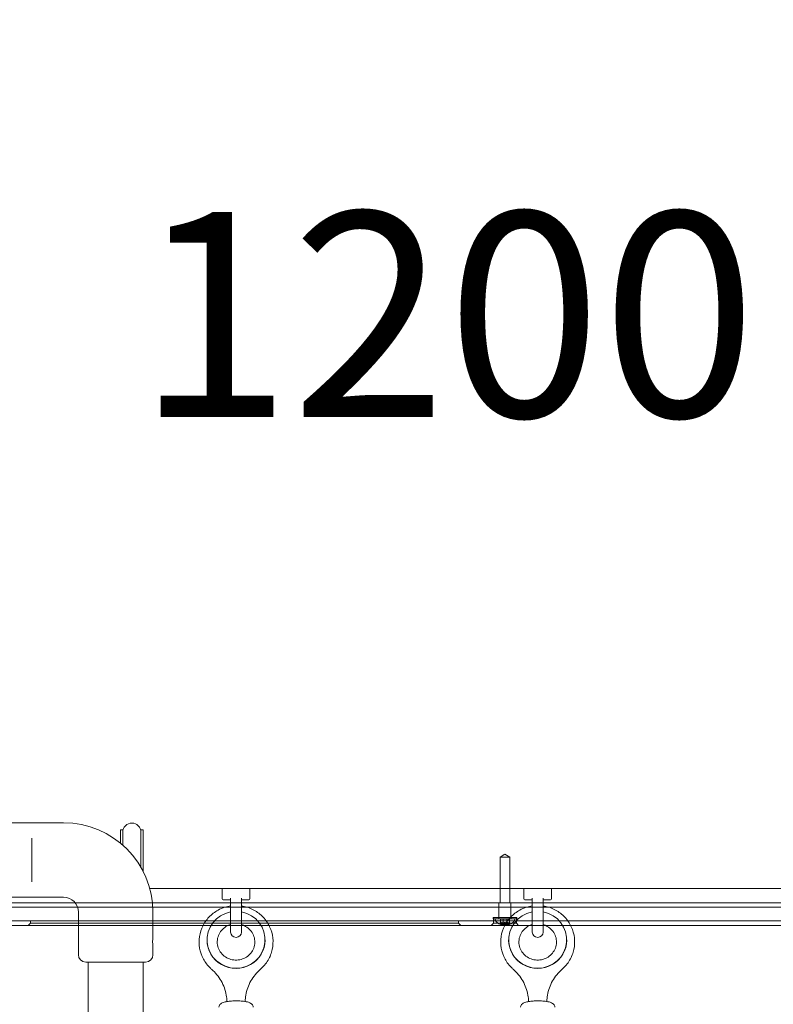
# Model space of a CAD drawing. Units: millimetres. Extents: x 3080 to 15894, y 2284 to 14829.
# Drawn here: x 8664 to 9326, y 10946 to 11811 of the extents above; entities that cross this region are included whole.
import ezdxf

# ---------------------------------------------------------------- set-up
doc = ezdxf.new("R2010")
doc.units = ezdxf.units.MM
doc.header["$LTSCALE"] = 60
doc.layers.get('0').update_dxf_attribs({"lineweight": 25})
for name, color, linetype, lineweight in [('Dimension (ISO)', 7, 'Continuous', 18), ('Symbol (ISO)', 7, 'Continuous', 25), ('Visible (ISO)', 7, 'Continuous', 18)]:
    doc.layers.add(name, color=color, linetype=linetype, lineweight=lineweight)
doc.styles.add('Note Text (ISO)', font='tahoma.ttf')
doc.styles.add('Text Style57', font='tahoma.ttf')
doc.dimstyles.new('Aplay Dimension Styles M', dxfattribs={"dimscale": 60, "dimtxt": 2.5, "dimasz": 2.5, "dimexe": 3.175, "dimexo": 2, "dimgap": 0.762, "dimtad": 1, "dimdec": 1, "dimlfac": 0.001, "dimrnd": 1e-08, "dimzin": 0, "dimdsep": 46, "dimtxsty": 'Note Text (ISO)', "dimcen": 0.09, "dimdle": 10, "dimclrd": 256, "dimclre": 256, "dimclrt": 7, "dimadec": 0, "dimazin": 0, "dimtfac": 1.40208, "dimtofl": 0, "dimtmove": 0, "dimatfit": 3, "dimfxl": 1, "dimtolj": 1, "dimtzin": 0, "dimlwd": -1, "dimlwe": -1, "dimarcsym": 0})

# ---------------------------------------------------------------- blocks, each defined once
blk = doc.blocks.new('*D42')
at = {"layer": 'Defpoints', "color": 0, "transparency": 16777216}
for p in [(3284.74, 14828.53), (10350.62, 14828.53), (8823.72, 3048.18)]:
    blk.add_point(p, dxfattribs=at)
at = {"layer": 'Dimension (ISO)', "transparency": 16777216}
for p, q in [((10230.62, 14828.53), (3094.24, 14828.53)), ((3284.74, 3198.18), (3284.74, 14678.53)), ((8703.72, 3048.18), (3094.24, 3048.18))]:
    blk.add_line(p, q, dxfattribs=at)
for points in [[(3259.74, 14678.53), (3309.74, 14678.53), (3284.74, 14828.53)], [(3259.74, 3198.18), (3309.74, 3198.18), (3284.74, 3048.18)]]:
    blk.add_solid(points, dxfattribs=at)
at = {"layer": 'Dimension (ISO)', "color": 7, "transparency": 16777216, "insert": (3082.17, 8938.35), "char_height": 150, "attachment_point": 2, "rotation": 90, "style": 'Note Text (ISO)'}
blk.add_mtext('\\A1;11.8 m', dxfattribs=at)
blk = doc.blocks.new('FHF Label')
at = {"layer": 'Symbol (ISO)', "color": 7, "style": 'Text Style57'}
blk.add_attdef('<FREE_HEIGHT_OF_FALL>_001', (-3.37, -1.505), '', height=3, dxfattribs=at)

msp = doc.modelspace()

# ---------------------------------------------------------------- linework, layer by layer
at = {"layer": 'Visible (ISO)'}
for p, q in [((8656.77, 11105.31), (8702.77, 11105.31)), ((8674.77, 11087.68), (8674.77, 11091.73)), ((8752.77, 11087.33), (8752.77, 11099.06)), ((8754.77, 11099.06), (8752.77, 11099.06)), ((8754.77, 11085.62), (8754.77, 11099.06)), ((8770.77, 11099.06), (8770.77, 11066.03)), ((8770.77, 11099.06), (8772.77, 11099.06)), ((8772.77, 11099.06), (8772.77, 11066)), ((8674.77, 11087.68), (8674.77, 11057.44)), ((8772.77, 11062.34), (8772.77, 11066)), ((8674.77, 11053.39), (8674.77, 11057.44)), ((8656.77, 11039.81), (8702.77, 11039.81)), ((8778.47, 11047.56), (9460.06, 11047.56)), ((8842.02, 11047.56), (8842.02, 11038.56)), ((8866.52, 11047.56), (8866.52, 11038.56)), ((9107.02, 11047.56), (9107.02, 11038.56)), ((9131.52, 11047.56), (9131.52, 11038.56)), ((8849.37, 11037.56), (8843.02, 11037.56)), ((8849.52, 11039.01), (8849.52, 11009.31)), ((8859.02, 11009.31), (8859.02, 11039.01)), ((8865.52, 11037.56), (8859.16, 11037.56)), ((9114.37, 11037.56), (9108.02, 11037.56)), ((9114.52, 11039.01), (9114.52, 11009.31)), ((9124.02, 11009.31), (9124.02, 11039.01)), ((9130.52, 11037.56), (9124.16, 11037.56)), ((8715.77, 11026.81), (8715.77, 10989.31)), ((8781.27, 11026.81), (8781.27, 11005.06)), ((8781.27, 10996.56), (8781.27, 10989.31)), ((8828.77, 11002.23), (8828.77, 11002.43)), ((8837.77, 11000.58), (8837.77, 11000.58)), ((8879.77, 11002.23), (8879.77, 11002.43)), ((9093.77, 11002.23), (9093.77, 11002.43)), ((9102.77, 11000.58), (9102.77, 11000.58)), ((9144.77, 11002.23), (9144.77, 11002.43)), ((8774.77, 10982.81), (8722.27, 10982.81)), ((8724.37, 10982.81), (8724.37, 10954.56)), ((8772.67, 10982.81), (8772.67, 10954.56)), ((8724.37, 10954.56), (8724.37, 10923.06)), ((8772.67, 10923.06), (8772.67, 10954.56))]:
    msp.add_line(p, q, dxfattribs=at)
at = {"layer": 'Visible (ISO)', "color": 9, "true_color": 0xc0c0c0}
for p, q in [((9090.52, 11077.58), (9086.34, 11075.06)), ((9086.34, 11075.06), (9094.71, 11075.06)), ((9086.34, 11075.06), (9086.34, 11035.06)), ((9090.52, 11077.58), (9094.71, 11075.06)), ((9094.71, 11075.06), (9094.71, 11035.06)), ((8160.45, 11035.06), (10018.91, 11035.06)), ((10018.91, 11035.06), (8160.45, 11035.06)), ((10020.6, 11035.06), (8162.14, 11035.06)), ((8162.14, 11035.06), (10020.6, 11035.06)), ((8163.72, 11035.06), (10014.27, 11035.06)), ((10017.33, 11035.06), (8166.78, 11035.06)), ((10023.64, 11035.06), (8168.68, 11035.06)), ((9586.77, 11035.06), (8651.77, 11035.06)), ((9085.27, 11035.06), (9095.77, 11035.06)), ((9085.27, 11031.06), (9085.27, 11035.06)), ((9094.71, 11035.06), (9086.34, 11035.06)), ((9095.77, 11031.06), (9095.77, 11035.06)), ((8169.29, 11031.06), (10024.26, 11031.06)), ((8169.29, 11031.06), (10024.26, 11031.06)), ((8405.41, 11031.06), (9843.52, 11031.06)), ((8405.41, 11031.06), (9843.52, 11031.06)), ((9085.27, 11031.06), (9095.77, 11031.06)), ((9085.27, 11022.06), (9085.27, 11031.06)), ((9085.27, 11031.06), (9095.77, 11031.06)), ((9095.77, 11022.06), (9095.77, 11031.06)), ((8168.68, 11015.06), (10023.64, 11015.06)), ((8169.29, 11019.06), (10024.26, 11019.06)), ((10024.26, 11019.06), (8169.29, 11019.06)), ((8404.67, 11015.06), (9844.77, 11015.06)), ((8405.41, 11019.06), (9843.52, 11019.06)), ((9843.52, 11019.06), (8405.41, 11019.06)), ((8673.66, 11017.06), (8671.66, 11015.06)), ((8671.66, 11015.06), (8679.28, 11015.06)), ((8691.44, 11015.06), (8671.83, 11015.06)), ((8679.1, 11019.06), (8673.66, 11019.06)), ((8673.66, 11017.06), (8673.66, 11019.06)), ((8679.1, 11017.06), (8673.66, 11017.06)), ((8673.78, 11019.06), (8693.39, 11019.06)), ((8673.78, 11017.06), (8693.39, 11017.06)), ((8679.1, 11019.06), (9044.52, 11019.06)), ((8679.1, 11017.06), (9044.52, 11017.06)), ((9044.45, 11015.06), (8679.28, 11015.06)), ((8691.44, 11015.06), (8713.84, 11015.06)), ((8714.58, 11019.06), (8693.39, 11019.06)), ((8714.58, 11017.06), (8693.39, 11017.06)), ((8819.85, 11015.06), (8713.84, 11015.06)), ((8714.58, 11019.06), (8820.59, 11019.06)), ((8714.58, 11017.06), (8820.59, 11017.06)), ((8819.85, 11015.06), (8855.06, 11015.06)), ((8853.89, 11019.06), (8820.59, 11019.06)), ((8853.89, 11017.06), (8820.59, 11017.06)), ((8853.89, 11019.06), (9047.62, 11019.06)), ((8853.89, 11017.06), (9047.62, 11017.06)), ((9048.78, 11015.06), (8855.06, 11015.06)), ((9044.45, 11015.06), (9051.71, 11015.06)), ((9049.71, 11019.06), (9044.52, 11019.06)), ((9049.71, 11017.06), (9044.52, 11017.06)), ((9049.71, 11017.06), (9049.71, 11019.06)), ((9049.71, 11017.06), (9051.71, 11015.06)), ((9080.52, 11017.06), (9078.52, 11015.06)), ((9078.52, 11015.06), (9102.52, 11015.06)), ((9100.87, 11022.06), (9080.17, 11022.06)), ((9080.17, 11022.06), (9080.17, 11020.96)), ((9100.87, 11020.96), (9080.17, 11020.96)), ((9100.52, 11022.06), (9080.52, 11022.06)), ((9080.52, 11019.06), (9080.52, 11022.06)), ((9100.52, 11019.06), (9080.52, 11019.06)), ((9100.52, 11019.06), (9080.52, 11019.06)), ((9080.52, 11017.06), (9080.52, 11019.06)), ((9100.52, 11017.06), (9080.52, 11017.06)), ((9098.27, 11020.96), (9082.77, 11020.96)), ((9085.2, 11022.06), (9095.85, 11022.06)), ((9085.2, 11022.06), (9085.2, 11020.96)), ((9095.85, 11020.96), (9085.2, 11020.96)), ((9085.27, 11022.06), (9095.77, 11022.06)), ((9086.6, 11016.36), (9086.52, 11016.26)), ((9094.52, 11016.26), (9086.52, 11016.26)), ((9086.52, 11015.96), (9086.52, 11016.26)), ((9094.52, 11015.96), (9086.52, 11015.96)), ((9086.6, 11020.46), (9086.74, 11020.46)), ((9086.6, 11016.36), (9086.6, 11020.46)), ((9088.41, 11020.46), (9086.74, 11020.46)), ((9088.41, 11020.46), (9086.74, 11020.46)), ((9088.41, 11020.46), (9088.85, 11020.46)), ((9088.41, 11020.46), (9088.85, 11020.46)), ((9092.2, 11020.46), (9088.85, 11020.46)), ((9092.2, 11020.46), (9088.85, 11020.46)), ((9088.92, 11020.46), (9092.12, 11020.46)), ((9088.92, 11016.56), (9088.92, 11020.46)), ((9092.12, 11016.56), (9088.92, 11016.56)), ((9092.12, 11016.56), (9092.12, 11020.46)), ((9092.2, 11020.46), (9092.64, 11020.46)), ((9092.2, 11020.46), (9092.64, 11020.46)), ((9094.31, 11020.46), (9092.64, 11020.46)), ((9094.31, 11020.46), (9092.64, 11020.46)), ((9094.31, 11020.46), (9094.45, 11020.46)), ((9094.45, 11016.36), (9094.45, 11020.46)), ((9094.45, 11016.36), (9094.52, 11016.26)), ((9094.52, 11015.96), (9094.52, 11016.26)), ((9095.85, 11022.06), (9095.85, 11020.96)), ((9100.52, 11019.06), (9100.52, 11022.06)), ((9100.52, 11017.06), (9100.52, 11019.06)), ((9100.52, 11017.06), (9102.52, 11015.06)), ((9100.87, 11022.06), (9100.87, 11020.96))]:
    msp.add_line(p, q, dxfattribs=at)
at = {"layer": 'Visible (ISO)'}
for centre, radius, start, end in [((8702.77, 11026.81), 78.5, 0, 90), ((8762.77, 11097.06), 8, 0, 180), ((8702.77, 11026.81), 13, 0, 90), ((8843.02, 11038.56), 1, 180, 270), ((8865.52, 11038.56), 1, 270, 0), ((9108.02, 11038.56), 1, 180, 270), ((9130.52, 11038.56), 1, 270, 0), ((8854.27, 11009.31), 4.75, 180, 0), ((9119.27, 11009.31), 4.75, 180, 0), ((8722.27, 10989.31), 6.5, 180, 270), ((8774.77, 10989.31), 6.5, 270, 0)]:
    msp.add_arc(centre, radius, start, end, dxfattribs=at)
at = {"layer": 'Visible (ISO)', "color": 9, "true_color": 0xc0c0c0}
for centre, radius, start, end in [((9082.77, 11020.16), 0.8, 90, 206.11862), ((9088.79, 11023.11), 7.5, 206.11862, 252.41561), ((9092.26, 11023.11), 7.5, 287.58439, 333.88138), ((9098.27, 11020.16), 0.8, 333.88138, 90)]:
    msp.add_arc(centre, radius, start, end, dxfattribs=at)
at = {"layer": 'Visible (ISO)'}
for centre, start_param, end_param in [((8854.27, 11002.43), 4.899758, 10.808205), ((9119.27, 11002.43), 4.899758, 10.808205), ((8854.27, 11002.23), 0, 3.141593), ((9119.27, 11002.23), 0, 3.141593)]:
    msp.add_ellipse(centre, major_axis=(-25.5, 0), ratio=0.978637, start_param=start_param, end_param=end_param, dxfattribs=at)
for points, knots in [([(8849.52, 11032.22), (8846.15, 11031.73), (8842.87, 11030.72), (8836.71, 11027.71), (8833.84, 11025.69), (8828.91, 11020.87), (8826.84, 11018.07), (8823.7, 11011.98), (8822.64, 11008.7), (8821.61, 11001.96), (8821.65, 10998.52), (8822.82, 10991.82), (8823.95, 10988.57), (8827.19, 10982.57), (8829.3, 10979.83), (8832.11, 10977.18), (8832.43, 10976.89), (8832.76, 10976.61)], [4.859833, 4.859833, 4.859833, 4.859833, 5.175051, 5.175051, 5.496867, 5.496867, 5.816948, 5.816948, 6.135212, 6.135212, 6.452336, 6.452336, 6.769502, 6.769502, 7.087868, 7.087868, 7.12813, 7.12813, 7.12813, 7.12813]), ([(8875.77, 10976.61), (8878.37, 10978.87), (8880.61, 10981.54), (8884.1, 10987.45), (8885.36, 10990.67), (8886.78, 10997.34), (8886.95, 11000.78), (8886.18, 11007.53), (8885.24, 11010.84), (8882.36, 11017.02), (8880.41, 11019.88), (8875.7, 11024.86), (8872.94, 11026.97), (8866.87, 11030.26), (8863.56, 11031.42), (8859.77, 11032.1), (8859.39, 11032.16), (8859.02, 11032.22)], [2.296648, 2.296648, 2.296648, 2.296648, 2.617074, 2.617074, 2.935641, 2.935641, 3.252893, 3.252893, 3.569956, 3.569956, 3.888036, 3.888036, 4.20788, 4.20788, 4.529501, 4.529501, 4.564945, 4.564945, 4.564945, 4.564945]), ([(9114.52, 11032.22), (9111.15, 11031.73), (9107.87, 11030.72), (9101.71, 11027.71), (9098.84, 11025.69), (9093.91, 11020.87), (9091.84, 11018.07), (9088.7, 11011.98), (9087.64, 11008.7), (9086.61, 11001.96), (9086.65, 10998.52), (9087.82, 10991.82), (9088.95, 10988.57), (9092.19, 10982.57), (9094.3, 10979.83), (9097.11, 10977.18), (9097.43, 10976.89), (9097.76, 10976.61)], [4.859833, 4.859833, 4.859833, 4.859833, 5.175051, 5.175051, 5.496867, 5.496867, 5.816948, 5.816948, 6.135212, 6.135212, 6.452336, 6.452336, 6.769502, 6.769502, 7.087868, 7.087868, 7.12813, 7.12813, 7.12813, 7.12813]), ([(9140.77, 10976.61), (9143.37, 10978.87), (9145.61, 10981.54), (9149.1, 10987.45), (9150.36, 10990.67), (9151.78, 10997.34), (9151.95, 11000.78), (9151.18, 11007.53), (9150.24, 11010.84), (9147.36, 11017.02), (9145.41, 11019.88), (9140.7, 11024.86), (9137.94, 11026.97), (9131.87, 11030.26), (9128.56, 11031.42), (9124.77, 11032.1), (9124.39, 11032.16), (9124.02, 11032.22)], [2.296648, 2.296648, 2.296648, 2.296648, 2.617074, 2.617074, 2.935641, 2.935641, 3.252893, 3.252893, 3.569956, 3.569956, 3.888036, 3.888036, 4.20788, 4.20788, 4.529501, 4.529501, 4.564945, 4.564945, 4.564945, 4.564945]), ([(8837.77, 11000.58), (8837.77, 10998.85), (8838.06, 10997.11), (8839.21, 10993.83), (8840.06, 10992.28), (8842.22, 10989.55), (8843.53, 10988.35), (8846.44, 10986.43), (8848.05, 10985.71), (8851.41, 10984.78), (8853.16, 10984.58), (8856.63, 10984.7), (8858.35, 10985.03), (8861.6, 10986.19), (8863.13, 10987.02), (8865.86, 10989.11), (8867.05, 10990.36), (8868.99, 10993.19), (8869.73, 10994.76), (8870.66, 10998.07), (8870.84, 10999.81), (8870.63, 11003.26), (8870.23, 11004.98), (8868.88, 11008.19), (8867.94, 11009.68), (8865.62, 11012.29), (8864.25, 11013.4), (8861.56, 11014.95), (8860.31, 11015.49), (8859.02, 11015.86)], [0, 0, 0, 0, 0.330039, 0.330039, 0.657655, 0.657655, 0.979631, 0.979631, 1.295857, 1.295857, 1.608297, 1.608297, 1.919662, 1.919662, 2.232764, 2.232764, 2.550148, 2.550148, 2.873382, 2.873382, 3.20179, 3.20179, 3.531743, 3.531743, 3.858479, 3.858479, 4.179331, 4.179331, 4.423396, 4.423396, 4.423396, 4.423396]), ([(8849.52, 11015.86), (8848.89, 11015.68), (8848.28, 11015.47), (8846.09, 11014.54), (8844.61, 11013.63), (8842, 11011.39), (8840.88, 11010.07), (8839.12, 11007.13), (8838.48, 11005.52), (8837.88, 11002.77), (8837.77, 11001.68), (8837.77, 11000.58)], [5.001036, 5.001036, 5.001036, 5.001036, 5.118191, 5.118191, 5.4319, 5.4319, 5.750282, 5.750282, 6.074598, 6.074598, 6.283185, 6.283185, 6.283185, 6.283185]), ([(9102.77, 11000.58), (9102.77, 10998.85), (9103.06, 10997.11), (9104.21, 10993.83), (9105.06, 10992.28), (9107.22, 10989.55), (9108.53, 10988.35), (9111.44, 10986.43), (9113.05, 10985.71), (9116.41, 10984.78), (9118.16, 10984.58), (9121.63, 10984.7), (9123.35, 10985.03), (9126.6, 10986.19), (9128.13, 10987.02), (9130.86, 10989.11), (9132.05, 10990.36), (9133.99, 10993.19), (9134.73, 10994.76), (9135.66, 10998.07), (9135.84, 10999.81), (9135.63, 11003.26), (9135.23, 11004.98), (9133.88, 11008.19), (9132.94, 11009.68), (9130.62, 11012.29), (9129.25, 11013.4), (9126.56, 11014.95), (9125.31, 11015.49), (9124.02, 11015.86)], [0, 0, 0, 0, 0.330039, 0.330039, 0.657655, 0.657655, 0.979631, 0.979631, 1.295857, 1.295857, 1.608297, 1.608297, 1.919662, 1.919662, 2.232764, 2.232764, 2.550148, 2.550148, 2.873382, 2.873382, 3.20179, 3.20179, 3.531743, 3.531743, 3.858479, 3.858479, 4.179331, 4.179331, 4.423396, 4.423396, 4.423396, 4.423396]), ([(9114.52, 11015.86), (9113.89, 11015.68), (9113.28, 11015.47), (9111.09, 11014.54), (9109.61, 11013.63), (9107, 11011.39), (9105.88, 11010.07), (9104.12, 11007.13), (9103.48, 11005.52), (9102.88, 11002.77), (9102.77, 11001.68), (9102.77, 11000.58)], [5.001036, 5.001036, 5.001036, 5.001036, 5.118191, 5.118191, 5.4319, 5.4319, 5.750282, 5.750282, 6.074598, 6.074598, 6.283185, 6.283185, 6.283185, 6.283185]), ([(8780.99, 11000.81), (8780.99, 11001.34), (8781, 11001.91), (8781.06, 11002.96), (8781.09, 11003.44), (8781.16, 11004.19), (8781.2, 11004.52), (8781.25, 11004.95), (8781.27, 11005.06), (8781.27, 11005.06)], [0, 0, 0, 0, 0.1602869, 0.1602869, 0.3205737, 0.3205737, 0.480859, 0.480859, 0.6411443, 0.6411443, 0.6411443, 0.6411443]), ([(8781.27, 10996.56), (8781.27, 10996.56), (8781.25, 10996.67), (8781.2, 10997.1), (8781.16, 10997.43), (8781.09, 10998.18), (8781.06, 10998.66), (8781, 10999.71), (8780.99, 11000.28), (8780.99, 11000.81)], [1.923433, 1.923433, 1.923433, 1.923433, 2.0837183, 2.0837183, 2.2440036, 2.2440036, 2.4042904, 2.4042904, 2.5645773, 2.5645773, 2.5645773, 2.5645773]), ([(8832.76, 10976.61), (8834.46, 10975.14), (8836.02, 10973.52), (8838.86, 10970.06), (8840.13, 10968.22), (8842.32, 10964.35), (8843.25, 10962.32), (8844.75, 10958.15), (8845.32, 10956.01), (8846.02, 10951.98), (8846.21, 10950.1), (8846.25, 10948.22)], [2.2966479, 2.2966479, 2.2966479, 2.2966479, 2.4656368, 2.4656368, 2.6346258, 2.6346258, 2.8036147, 2.8036147, 2.9726037, 2.9726037, 3.1168856, 3.1168856, 3.1168856, 3.1168856]), ([(8862.28, 10948.22), (8862.33, 10950.1), (8862.51, 10951.98), (8863.21, 10956.01), (8863.78, 10958.15), (8865.28, 10962.32), (8866.21, 10964.35), (8868.4, 10968.22), (8869.67, 10970.06), (8872.51, 10973.52), (8874.08, 10975.14), (8875.77, 10976.61)], [0.0247071, 0.0247071, 0.0247071, 0.0247071, 0.168989, 0.168989, 0.3379779, 0.3379779, 0.5069669, 0.5069669, 0.6759558, 0.6759558, 0.8449448, 0.8449448, 0.8449448, 0.8449448]), ([(9097.76, 10976.61), (9099.46, 10975.14), (9101.02, 10973.52), (9103.86, 10970.06), (9105.13, 10968.22), (9107.32, 10964.35), (9108.25, 10962.32), (9109.75, 10958.15), (9110.32, 10956.01), (9111.02, 10951.98), (9111.21, 10950.1), (9111.25, 10948.22)], [2.2966479, 2.2966479, 2.2966479, 2.2966479, 2.4656368, 2.4656368, 2.6346258, 2.6346258, 2.8036147, 2.8036147, 2.9726037, 2.9726037, 3.1168856, 3.1168856, 3.1168856, 3.1168856]), ([(9127.28, 10948.22), (9127.33, 10950.1), (9127.51, 10951.98), (9128.21, 10956.01), (9128.78, 10958.15), (9130.28, 10962.32), (9131.21, 10964.35), (9133.4, 10968.22), (9134.67, 10970.06), (9137.51, 10973.52), (9139.08, 10975.14), (9140.77, 10976.61)], [0.0247071, 0.0247071, 0.0247071, 0.0247071, 0.168989, 0.168989, 0.3379779, 0.3379779, 0.5069669, 0.5069669, 0.6759558, 0.6759558, 0.8449448, 0.8449448, 0.8449448, 0.8449448]), ([(8869.27, 10943.33), (8869.27, 10943.79), (8869.17, 10944.24), (8868.86, 10945.05), (8868.63, 10945.4), (8868.07, 10946.07), (8867.73, 10946.33), (8866.7, 10947.02), (8866.01, 10947.29), (8863.96, 10947.94), (8862.46, 10948.23), (8859.45, 10948.59), (8858.04, 10948.7), (8855.2, 10948.81), (8853.76, 10948.81), (8850.96, 10948.73), (8849.59, 10948.63), (8847, 10948.35), (8845.78, 10948.16), (8843.48, 10947.64), (8842.46, 10947.33), (8841.03, 10946.51), (8840.58, 10946.21), (8839.81, 10945.29), (8839.48, 10944.73), (8839.29, 10943.81), (8839.27, 10943.57), (8839.27, 10943.33)], [2.827005, 2.827005, 2.827005, 2.827005, 2.906878, 2.906878, 2.996911, 2.996911, 3.125324, 3.125324, 3.402842, 3.402842, 3.862586, 3.862586, 4.212492, 4.212492, 4.549498, 4.549498, 4.886064, 4.886064, 5.232973, 5.232973, 5.626659, 5.626659, 5.797628, 5.797628, 5.926724, 5.926724, 5.968597, 5.968597, 5.968597, 5.968597]), ([(9134.27, 10943.33), (9134.27, 10943.79), (9134.17, 10944.24), (9133.86, 10945.05), (9133.63, 10945.4), (9133.07, 10946.07), (9132.73, 10946.33), (9131.7, 10947.02), (9131.01, 10947.29), (9128.96, 10947.94), (9127.46, 10948.23), (9124.45, 10948.59), (9123.04, 10948.7), (9120.2, 10948.81), (9118.76, 10948.81), (9115.96, 10948.73), (9114.59, 10948.63), (9112, 10948.35), (9110.78, 10948.16), (9108.48, 10947.64), (9107.46, 10947.33), (9106.03, 10946.51), (9105.58, 10946.21), (9104.81, 10945.29), (9104.48, 10944.73), (9104.29, 10943.81), (9104.27, 10943.57), (9104.27, 10943.33)], [2.780694, 2.780694, 2.780694, 2.780694, 2.860568, 2.860568, 2.950601, 2.950601, 3.079014, 3.079014, 3.356531, 3.356531, 3.816276, 3.816276, 4.166182, 4.166182, 4.503188, 4.503188, 4.839754, 4.839754, 5.186663, 5.186663, 5.580349, 5.580349, 5.751318, 5.751318, 5.880414, 5.880414, 5.922287, 5.922287, 5.922287, 5.922287])]:
    msp.add_open_spline(points, degree=3, knots=knots, dxfattribs=at)
for points in [[(8849.37, 11037.56), (8849.42, 11037.56), (8849.47, 11037.55), (8849.52, 11037.54)], [(8859.02, 11037.54), (8859.06, 11037.55), (8859.11, 11037.56), (8859.16, 11037.56)], [(8859.16, 11037.56), (8859.11, 11037.56), (8859.06, 11037.55), (8859.02, 11037.54)], [(9114.37, 11037.56), (9114.42, 11037.56), (9114.47, 11037.55), (9114.52, 11037.54)], [(9124.02, 11037.54), (9124.06, 11037.55), (9124.11, 11037.56), (9124.16, 11037.56)], [(9124.16, 11037.56), (9124.11, 11037.56), (9124.06, 11037.55), (9124.02, 11037.54)]]:
    msp.add_open_spline(points, degree=3, dxfattribs=at)
at = {"layer": 'Visible (ISO)', "color": 9, "true_color": 0xc0c0c0}
for points, knots in [([(9086.74, 11016.54), (9086.72, 11016.52), (9086.71, 11016.5), (9086.67, 11016.45), (9086.64, 11016.41), (9086.62, 11016.38), (9086.61, 11016.38), (9086.6, 11016.37), (9086.6, 11016.36), (9086.6, 11016.36), (9086.6, 11016.37), (9086.61, 11016.38), (9086.62, 11016.38), (9086.64, 11016.41), (9086.67, 11016.45), (9086.71, 11016.5), (9086.72, 11016.52), (9086.74, 11016.54)], [0.03013295, 0.03013295, 0.03013295, 0.03013295, 0.03739652, 0.03739652, 0.05308489, 0.05308489, 0.05871467, 0.05871467, 0.06434445, 0.06434445, 0.06997423, 0.06997423, 0.07560401, 0.07560401, 0.09129238, 0.09129238, 0.09855594, 0.09855594, 0.09855594, 0.09855594]), ([(9086.74, 11016.54), (9086.82, 11016.65), (9086.9, 11016.75), (9087.13, 11017.04), (9087.3, 11017.24), (9087.55, 11017.46), (9087.63, 11017.53), (9087.78, 11017.61), (9087.86, 11017.64), (9088, 11017.64), (9088.06, 11017.61), (9088.16, 11017.53), (9088.21, 11017.46), (9088.32, 11017.24), (9088.36, 11017.04), (9088.4, 11016.75), (9088.41, 11016.65), (9088.41, 11016.54)], [0.2887372, 0.2887372, 0.2887372, 0.2887372, 0.3305368, 0.3305368, 0.412615, 0.412615, 0.4536541, 0.4536541, 0.4946932, 0.4946932, 0.5357323, 0.5357323, 0.5767714, 0.5767714, 0.6588496, 0.6588496, 0.7006493, 0.7006493, 0.7006493, 0.7006493]), ([(9088.41, 11016.54), (9088.41, 11016.65), (9088.4, 11016.75), (9088.36, 11017.04), (9088.32, 11017.24), (9088.21, 11017.46), (9088.16, 11017.53), (9088.06, 11017.61), (9088, 11017.64), (9087.86, 11017.64), (9087.78, 11017.61), (9087.63, 11017.53), (9087.55, 11017.46), (9087.3, 11017.24), (9087.13, 11017.04), (9086.9, 11016.75), (9086.82, 11016.65), (9086.74, 11016.54)], [0.2887372, 0.2887372, 0.2887372, 0.2887372, 0.3305368, 0.3305368, 0.412615, 0.412615, 0.4536541, 0.4536541, 0.4946932, 0.4946932, 0.5357323, 0.5357323, 0.5767714, 0.5767714, 0.6588496, 0.6588496, 0.7006493, 0.7006493, 0.7006493, 0.7006493]), ([(9088.41, 11016.54), (9088.41, 11016.52), (9088.42, 11016.5), (9088.43, 11016.45), (9088.45, 11016.41), (9088.49, 11016.38), (9088.5, 11016.38), (9088.53, 11016.37), (9088.55, 11016.36), (9088.58, 11016.36), (9088.6, 11016.37), (9088.63, 11016.38), (9088.65, 11016.38), (9088.72, 11016.41), (9088.77, 11016.45), (9088.82, 11016.5), (9088.83, 11016.52), (9088.85, 11016.54)], [0.03013295, 0.03013295, 0.03013295, 0.03013295, 0.03739652, 0.03739652, 0.05308489, 0.05308489, 0.05871467, 0.05871467, 0.06434445, 0.06434445, 0.06997423, 0.06997423, 0.07560401, 0.07560401, 0.09129238, 0.09129238, 0.09855594, 0.09855594, 0.09855594, 0.09855594]), ([(9088.85, 11016.54), (9088.83, 11016.52), (9088.82, 11016.5), (9088.77, 11016.45), (9088.72, 11016.41), (9088.65, 11016.38), (9088.63, 11016.38), (9088.6, 11016.37), (9088.58, 11016.36), (9088.55, 11016.36), (9088.53, 11016.37), (9088.5, 11016.38), (9088.49, 11016.38), (9088.45, 11016.41), (9088.43, 11016.45), (9088.42, 11016.5), (9088.41, 11016.52), (9088.41, 11016.54)], [0.03013295, 0.03013295, 0.03013295, 0.03013295, 0.03739652, 0.03739652, 0.05308489, 0.05308489, 0.05871467, 0.05871467, 0.06434445, 0.06434445, 0.06997423, 0.06997423, 0.07560401, 0.07560401, 0.09129238, 0.09129238, 0.09855594, 0.09855594, 0.09855594, 0.09855594]), ([(9088.85, 11016.54), (9088.94, 11016.65), (9089.02, 11016.75), (9089.3, 11017.04), (9089.51, 11017.24), (9089.87, 11017.46), (9089.99, 11017.53), (9090.25, 11017.61), (9090.39, 11017.64), (9090.66, 11017.64), (9090.8, 11017.61), (9091.06, 11017.53), (9091.18, 11017.46), (9091.54, 11017.24), (9091.75, 11017.04), (9092.03, 11016.75), (9092.11, 11016.65), (9092.2, 11016.54)], [0.2887372, 0.2887372, 0.2887372, 0.2887372, 0.3305368, 0.3305368, 0.412615, 0.412615, 0.4536541, 0.4536541, 0.4946932, 0.4946932, 0.5357323, 0.5357323, 0.5767714, 0.5767714, 0.6588496, 0.6588496, 0.7006493, 0.7006493, 0.7006493, 0.7006493]), ([(9092.2, 11016.54), (9092.11, 11016.65), (9092.03, 11016.75), (9091.75, 11017.04), (9091.54, 11017.24), (9091.18, 11017.46), (9091.06, 11017.53), (9090.8, 11017.61), (9090.66, 11017.64), (9090.39, 11017.64), (9090.25, 11017.61), (9089.99, 11017.53), (9089.87, 11017.46), (9089.51, 11017.24), (9089.3, 11017.04), (9089.02, 11016.75), (9088.94, 11016.65), (9088.85, 11016.54)], [0.2887372, 0.2887372, 0.2887372, 0.2887372, 0.3305368, 0.3305368, 0.412615, 0.412615, 0.4536541, 0.4536541, 0.4946932, 0.4946932, 0.5357323, 0.5357323, 0.5767714, 0.5767714, 0.6588496, 0.6588496, 0.7006493, 0.7006493, 0.7006493, 0.7006493]), ([(9092.2, 11016.54), (9092.22, 11016.52), (9092.23, 11016.5), (9092.28, 11016.45), (9092.33, 11016.41), (9092.4, 11016.38), (9092.42, 11016.38), (9092.45, 11016.37), (9092.47, 11016.36), (9092.5, 11016.36), (9092.52, 11016.37), (9092.55, 11016.38), (9092.56, 11016.38), (9092.6, 11016.41), (9092.62, 11016.45), (9092.63, 11016.5), (9092.64, 11016.52), (9092.64, 11016.54)], [0.03013295, 0.03013295, 0.03013295, 0.03013295, 0.03739652, 0.03739652, 0.05308489, 0.05308489, 0.05871467, 0.05871467, 0.06434445, 0.06434445, 0.06997423, 0.06997423, 0.07560401, 0.07560401, 0.09129238, 0.09129238, 0.09855594, 0.09855594, 0.09855594, 0.09855594]), ([(9092.64, 11016.54), (9092.64, 11016.52), (9092.63, 11016.5), (9092.62, 11016.45), (9092.6, 11016.41), (9092.56, 11016.38), (9092.55, 11016.38), (9092.52, 11016.37), (9092.5, 11016.36), (9092.47, 11016.36), (9092.45, 11016.37), (9092.42, 11016.38), (9092.4, 11016.38), (9092.33, 11016.41), (9092.28, 11016.45), (9092.23, 11016.5), (9092.22, 11016.52), (9092.2, 11016.54)], [0.03013295, 0.03013295, 0.03013295, 0.03013295, 0.03739652, 0.03739652, 0.05308489, 0.05308489, 0.05871467, 0.05871467, 0.06434445, 0.06434445, 0.06997423, 0.06997423, 0.07560401, 0.07560401, 0.09129238, 0.09129238, 0.09855594, 0.09855594, 0.09855594, 0.09855594]), ([(9092.64, 11016.54), (9092.64, 11016.65), (9092.65, 11016.75), (9092.69, 11017.04), (9092.73, 11017.24), (9092.84, 11017.46), (9092.89, 11017.53), (9092.99, 11017.61), (9093.05, 11017.64), (9093.19, 11017.64), (9093.27, 11017.61), (9093.42, 11017.53), (9093.5, 11017.46), (9093.75, 11017.24), (9093.92, 11017.04), (9094.15, 11016.75), (9094.23, 11016.65), (9094.31, 11016.54)], [0.2887372, 0.2887372, 0.2887372, 0.2887372, 0.3305368, 0.3305368, 0.412615, 0.412615, 0.4536541, 0.4536541, 0.4946932, 0.4946932, 0.5357323, 0.5357323, 0.5767714, 0.5767714, 0.6588496, 0.6588496, 0.7006493, 0.7006493, 0.7006493, 0.7006493]), ([(9094.31, 11016.54), (9094.23, 11016.65), (9094.15, 11016.75), (9093.92, 11017.04), (9093.75, 11017.24), (9093.5, 11017.46), (9093.42, 11017.53), (9093.27, 11017.61), (9093.19, 11017.64), (9093.05, 11017.64), (9092.99, 11017.61), (9092.89, 11017.53), (9092.84, 11017.46), (9092.73, 11017.24), (9092.69, 11017.04), (9092.65, 11016.75), (9092.64, 11016.65), (9092.64, 11016.54)], [0.2887372, 0.2887372, 0.2887372, 0.2887372, 0.3305368, 0.3305368, 0.412615, 0.412615, 0.4536541, 0.4536541, 0.4946932, 0.4946932, 0.5357323, 0.5357323, 0.5767714, 0.5767714, 0.6588496, 0.6588496, 0.7006493, 0.7006493, 0.7006493, 0.7006493]), ([(9094.31, 11016.54), (9094.33, 11016.52), (9094.34, 11016.5), (9094.38, 11016.45), (9094.41, 11016.41), (9094.43, 11016.38), (9094.44, 11016.38), (9094.45, 11016.37), (9094.45, 11016.36), (9094.45, 11016.36), (9094.45, 11016.37), (9094.44, 11016.38), (9094.43, 11016.38), (9094.41, 11016.41), (9094.38, 11016.45), (9094.34, 11016.5), (9094.33, 11016.52), (9094.31, 11016.54)], [0.03013295, 0.03013295, 0.03013295, 0.03013295, 0.03739652, 0.03739652, 0.05308489, 0.05308489, 0.05871467, 0.05871467, 0.06434445, 0.06434445, 0.06997423, 0.06997423, 0.07560401, 0.07560401, 0.09129238, 0.09129238, 0.09855594, 0.09855594, 0.09855594, 0.09855594])]:
    msp.add_open_spline(points, degree=3, knots=knots, dxfattribs=at)

# ---------------------------------------------------------------- block references
ref = msp.add_blockref('FHF Label', (9054.16, 11555.61), dxfattribs=dict(xscale=60, yscale=60, zscale=60))
ref.add_attrib('<FREE_HEIGHT_OF_FALL>_001', '1200', (8766.57, 11461.91), dxfattribs={"layer": 'Symbol (ISO)', "color": 7, "height": 180, "style": 'Text Style57'})

# ---------------------------------------------------------------- dimensions: what is measured, and where the dimension line sits
at = {"layer": 'Dimension (ISO)'}
dim = msp.add_linear_dim(base=(3284.74, 14828.53), p1=(8823.72, 3048.18), p2=(10350.62, 14828.53), angle=90, text='<> m', dimstyle='Aplay Dimension Styles M', override={"dimgap": 0.762, "dimdec": 1, "dimlfac": 0.001, "dimpost": '', "dimtol": 0, "dimlim": 0, "dimtp": 0, "dimtm": 0, "dimtdec": 2, "dimatfit": 1}, dxfattribs=at)
dim.commit()
dim.dimension.update_dxf_attribs({"geometry": '*D42', "text_midpoint": (3284.74, 8938.35), "dimtype": 160})

doc.saveas('drawing.dxf')
